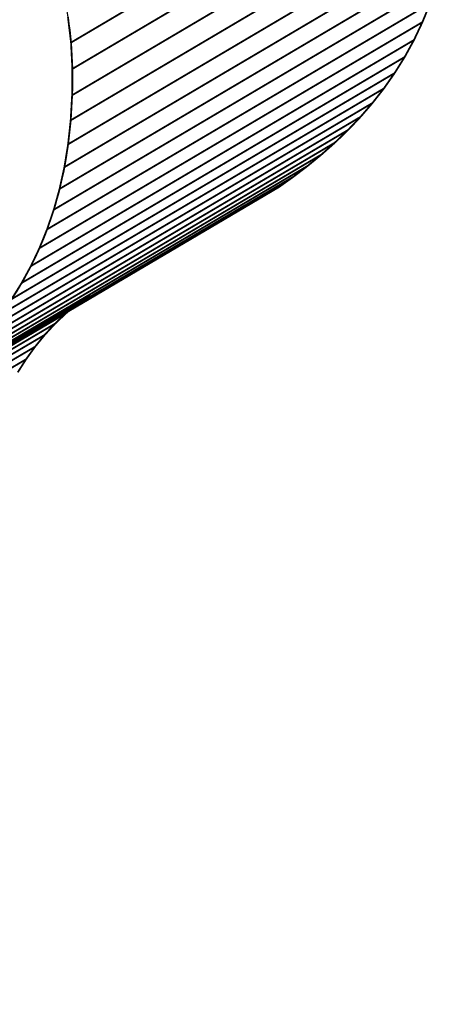
# Model space of a CAD drawing. Extents: x -2.43 to 2.96, y -3.24 to 3.81.
# Drawn here: x 2.23 to 2.96, y -2.92 to -1.28 of the extents above; entities that cross this region are included whole.
import ezdxf

# ---------------------------------------------------------------- set-up
doc = ezdxf.new("R2010")
doc.units = 0
doc.header["$MEASUREMENT"] = 0

msp = doc.modelspace()

# ---------------------------------------------------------------- linework, layer by layer
at = {"color": 7}
for points in [[(2.9563, -0.9437, 0.003, 0.003, 0), (2.3178, -1.3201, 0.003, 0.003, 0)], [(2.3178, -1.3201, 0.003, 0.003, 0), (2.9563, -0.9437, 0.003, 0.003, 0)], [(2.9563, -0.9437, 0.003, 0.003, 0), (2.3178, -1.3201, 0.003, 0.003, 0)], [(2.3178, -1.3201, 0.003, 0.003, 0), (2.9563, -0.9437, 0.003, 0.003, 0)], [(2.9585, -0.9876, 0.003, 0.003, 0), (2.32, -1.364, 0.003, 0.003, 0)], [(2.32, -1.364, 0.003, 0.003, 0), (2.9585, -0.9876, 0.003, 0.003, 0)], [(2.9585, -0.9876, 0.003, 0.003, 0), (2.32, -1.364, 0.003, 0.003, 0)], [(2.32, -1.364, 0.003, 0.003, 0), (2.9585, -0.9876, 0.003, 0.003, 0)], [(2.9581, -1.0314, 0.003, 0.003, 0), (2.3196, -1.4078, 0.003, 0.003, 0)], [(2.3196, -1.4078, 0.003, 0.003, 0), (2.9581, -1.0314, 0.003, 0.003, 0)], [(2.9581, -1.0314, 0.003, 0.003, 0), (2.3196, -1.4078, 0.003, 0.003, 0)], [(2.3196, -1.4078, 0.003, 0.003, 0), (2.9581, -1.0314, 0.003, 0.003, 0)], [(2.9557, -1.0733, 0.003, 0.003, 0), (2.3172, -1.4496, 0.003, 0.003, 0)], [(2.3172, -1.4496, 0.003, 0.003, 0), (2.9557, -1.0733, 0.003, 0.003, 0)], [(2.9557, -1.0733, 0.003, 0.003, 0), (2.3172, -1.4496, 0.003, 0.003, 0)], [(2.3172, -1.4496, 0.003, 0.003, 0), (2.9557, -1.0733, 0.003, 0.003, 0)], [(2.9514, -1.1132, 0.003, 0.003, 0), (2.3129, -1.4895, 0.003, 0.003, 0)], [(2.3129, -1.4895, 0.003, 0.003, 0), (2.9514, -1.1132, 0.003, 0.003, 0)], [(2.9514, -1.1132, 0.003, 0.003, 0), (2.3129, -1.4895, 0.003, 0.003, 0)], [(2.3129, -1.4895, 0.003, 0.003, 0), (2.9514, -1.1132, 0.003, 0.003, 0)], [(2.9452, -1.1512, 0.003, 0.003, 0), (2.3067, -1.5276, 0.003, 0.003, 0)], [(2.3067, -1.5276, 0.003, 0.003, 0), (2.9452, -1.1512, 0.003, 0.003, 0)], [(2.9452, -1.1512, 0.003, 0.003, 0), (2.3067, -1.5276, 0.003, 0.003, 0)], [(2.3067, -1.5276, 0.003, 0.003, 0), (2.9452, -1.1512, 0.003, 0.003, 0)], [(2.9372, -1.1875, 0.003, 0.003, 0), (2.2987, -1.5638, 0.003, 0.003, 0)], [(2.2987, -1.5638, 0.003, 0.003, 0), (2.9372, -1.1875, 0.003, 0.003, 0)], [(2.9372, -1.1875, 0.003, 0.003, 0), (2.2987, -1.5638, 0.003, 0.003, 0)], [(2.2987, -1.5638, 0.003, 0.003, 0), (2.9372, -1.1875, 0.003, 0.003, 0)], [(2.9275, -1.222, 0.003, 0.003, 0), (2.2891, -1.5984, 0.003, 0.003, 0)], [(2.2891, -1.5984, 0.003, 0.003, 0), (2.9275, -1.222, 0.003, 0.003, 0)], [(2.9275, -1.222, 0.003, 0.003, 0), (2.2891, -1.5984, 0.003, 0.003, 0)], [(2.2891, -1.5984, 0.003, 0.003, 0), (2.9275, -1.222, 0.003, 0.003, 0)], [(2.9163, -1.2549, 0.003, 0.003, 0), (2.2778, -1.6312, 0.003, 0.003, 0)], [(2.2778, -1.6312, 0.003, 0.003, 0), (2.9163, -1.2549, 0.003, 0.003, 0)], [(2.9163, -1.2549, 0.003, 0.003, 0), (2.2778, -1.6312, 0.003, 0.003, 0)], [(2.2778, -1.6312, 0.003, 0.003, 0), (2.9163, -1.2549, 0.003, 0.003, 0)], [(2.9163, -1.2549, 0.003, 0.003, 0), (2.9035, -1.2861, 0.003, 0.003, 0)], [(2.9163, -1.2549, 0.003, 0.003, 0), (2.9035, -1.2861, 0.003, 0.003, 0)], [(2.3178, -1.3201, 0.003, 0.003, 0), (2.3127, -1.278, 0.003, 0.003, 0)], [(2.3178, -1.3201, 0.003, 0.003, 0), (2.3127, -1.278, 0.003, 0.003, 0)], [(2.9035, -1.2861, 0.003, 0.003, 0), (2.2651, -1.6625, 0.003, 0.003, 0)], [(2.2651, -1.6625, 0.003, 0.003, 0), (2.9035, -1.2861, 0.003, 0.003, 0)], [(2.9035, -1.2861, 0.003, 0.003, 0), (2.2651, -1.6625, 0.003, 0.003, 0)], [(2.2651, -1.6625, 0.003, 0.003, 0), (2.9035, -1.2861, 0.003, 0.003, 0)], [(2.9035, -1.2861, 0.003, 0.003, 0), (2.8894, -1.3159, 0.003, 0.003, 0)], [(2.9035, -1.2861, 0.003, 0.003, 0), (2.8894, -1.3159, 0.003, 0.003, 0)], [(2.8894, -1.3159, 0.003, 0.003, 0), (2.2509, -1.6923, 0.003, 0.003, 0)], [(2.2509, -1.6923, 0.003, 0.003, 0), (2.8894, -1.3159, 0.003, 0.003, 0)], [(2.8894, -1.3159, 0.003, 0.003, 0), (2.2509, -1.6923, 0.003, 0.003, 0)], [(2.2509, -1.6923, 0.003, 0.003, 0), (2.8894, -1.3159, 0.003, 0.003, 0)], [(2.32, -1.364, 0.003, 0.003, 0), (2.3178, -1.3201, 0.003, 0.003, 0)], [(2.32, -1.364, 0.003, 0.003, 0), (2.3178, -1.3201, 0.003, 0.003, 0)], [(2.8894, -1.3159, 0.003, 0.003, 0), (2.8739, -1.3442, 0.003, 0.003, 0)], [(2.8894, -1.3159, 0.003, 0.003, 0), (2.8739, -1.3442, 0.003, 0.003, 0)], [(2.8739, -1.3442, 0.003, 0.003, 0), (2.2354, -1.7205, 0.003, 0.003, 0)], [(2.2354, -1.7205, 0.003, 0.003, 0), (2.8739, -1.3442, 0.003, 0.003, 0)], [(2.8739, -1.3442, 0.003, 0.003, 0), (2.2354, -1.7205, 0.003, 0.003, 0)], [(2.2354, -1.7205, 0.003, 0.003, 0), (2.8739, -1.3442, 0.003, 0.003, 0)], [(2.8739, -1.3442, 0.003, 0.003, 0), (2.8571, -1.371, 0.003, 0.003, 0)], [(2.8739, -1.3442, 0.003, 0.003, 0), (2.8571, -1.371, 0.003, 0.003, 0)], [(2.8571, -1.371, 0.003, 0.003, 0), (2.2186, -1.7474, 0.003, 0.003, 0)], [(2.2186, -1.7474, 0.003, 0.003, 0), (2.8571, -1.371, 0.003, 0.003, 0)], [(2.8571, -1.371, 0.003, 0.003, 0), (2.2186, -1.7474, 0.003, 0.003, 0)], [(2.2186, -1.7474, 0.003, 0.003, 0), (2.8571, -1.371, 0.003, 0.003, 0)], [(2.3196, -1.4078, 0.003, 0.003, 0), (2.32, -1.364, 0.003, 0.003, 0)], [(2.3196, -1.4078, 0.003, 0.003, 0), (2.32, -1.364, 0.003, 0.003, 0)], [(2.8571, -1.371, 0.003, 0.003, 0), (2.8392, -1.3966, 0.003, 0.003, 0)], [(2.8571, -1.371, 0.003, 0.003, 0), (2.8392, -1.3966, 0.003, 0.003, 0)], [(2.8392, -1.3966, 0.003, 0.003, 0), (2.2007, -1.7729, 0.003, 0.003, 0)], [(2.2007, -1.7729, 0.003, 0.003, 0), (2.8392, -1.3966, 0.003, 0.003, 0)], [(2.8392, -1.3966, 0.003, 0.003, 0), (2.2007, -1.7729, 0.003, 0.003, 0)], [(2.2007, -1.7729, 0.003, 0.003, 0), (2.8392, -1.3966, 0.003, 0.003, 0)], [(2.3172, -1.4496, 0.003, 0.003, 0), (2.3196, -1.4078, 0.003, 0.003, 0)], [(2.3172, -1.4496, 0.003, 0.003, 0), (2.3196, -1.4078, 0.003, 0.003, 0)], [(2.8392, -1.3966, 0.003, 0.003, 0), (2.8202, -1.4208, 0.003, 0.003, 0)], [(2.8392, -1.3966, 0.003, 0.003, 0), (2.8202, -1.4208, 0.003, 0.003, 0)], [(2.8202, -1.4208, 0.003, 0.003, 0), (2.1818, -1.7972, 0.003, 0.003, 0)], [(2.8202, -1.4208, 0.003, 0.003, 0), (2.1818, -1.7972, 0.003, 0.003, 0)], [(2.3129, -1.4895, 0.003, 0.003, 0), (2.3172, -1.4496, 0.003, 0.003, 0)], [(2.3129, -1.4895, 0.003, 0.003, 0), (2.3172, -1.4496, 0.003, 0.003, 0)], [(2.3067, -1.5276, 0.003, 0.003, 0), (2.3129, -1.4895, 0.003, 0.003, 0)], [(2.3067, -1.5276, 0.003, 0.003, 0), (2.3129, -1.4895, 0.003, 0.003, 0)], [(2.2987, -1.5638, 0.003, 0.003, 0), (2.3067, -1.5276, 0.003, 0.003, 0)], [(2.2987, -1.5638, 0.003, 0.003, 0), (2.3067, -1.5276, 0.003, 0.003, 0)], [(2.2891, -1.5984, 0.003, 0.003, 0), (2.2987, -1.5638, 0.003, 0.003, 0)], [(2.2891, -1.5984, 0.003, 0.003, 0), (2.2987, -1.5638, 0.003, 0.003, 0)], [(2.2778, -1.6312, 0.003, 0.003, 0), (2.2891, -1.5984, 0.003, 0.003, 0)], [(2.2778, -1.6312, 0.003, 0.003, 0), (2.2891, -1.5984, 0.003, 0.003, 0)], [(2.2651, -1.6625, 0.003, 0.003, 0), (2.2778, -1.6312, 0.003, 0.003, 0)], [(2.2651, -1.6625, 0.003, 0.003, 0), (2.2778, -1.6312, 0.003, 0.003, 0)], [(2.2509, -1.6923, 0.003, 0.003, 0), (2.2651, -1.6625, 0.003, 0.003, 0)], [(2.2509, -1.6923, 0.003, 0.003, 0), (2.2651, -1.6625, 0.003, 0.003, 0)], [(2.2354, -1.7205, 0.003, 0.003, 0), (2.2509, -1.6923, 0.003, 0.003, 0)], [(2.2354, -1.7205, 0.003, 0.003, 0), (2.2509, -1.6923, 0.003, 0.003, 0)], [(2.2186, -1.7474, 0.003, 0.003, 0), (2.2354, -1.7205, 0.003, 0.003, 0)], [(2.2186, -1.7474, 0.003, 0.003, 0), (2.2354, -1.7205, 0.003, 0.003, 0)], [(1.6355, -2.1832, 0.003, 0.003, 0), (2.274, -1.8068, 0.003, 0.003, 0)], [(1.6355, -2.1832, 0.003, 0.003, 0), (2.274, -1.8068, 0.003, 0.003, 0)], [(2.274, -1.8068, 0.003, 0.003, 0), (2.2579, -1.8265, 0.003, 0.003, 0)], [(2.274, -1.8068, 0.003, 0.003, 0), (2.2579, -1.8265, 0.003, 0.003, 0)], [(2.2579, -1.8265, 0.003, 0.003, 0), (1.6194, -2.2029, 0.003, 0.003, 0)], [(1.6194, -2.2029, 0.003, 0.003, 0), (2.2579, -1.8265, 0.003, 0.003, 0)], [(2.2579, -1.8265, 0.003, 0.003, 0), (1.6194, -2.2029, 0.003, 0.003, 0)], [(1.6194, -2.2029, 0.003, 0.003, 0), (2.2579, -1.8265, 0.003, 0.003, 0)], [(2.2579, -1.8265, 0.003, 0.003, 0), (2.2429, -1.8474, 0.003, 0.003, 0)], [(2.2579, -1.8265, 0.003, 0.003, 0), (2.2429, -1.8474, 0.003, 0.003, 0)], [(2.2429, -1.8474, 0.003, 0.003, 0), (1.6044, -2.2238, 0.003, 0.003, 0)], [(1.6044, -2.2238, 0.003, 0.003, 0), (2.2429, -1.8474, 0.003, 0.003, 0)], [(2.2429, -1.8474, 0.003, 0.003, 0), (1.6044, -2.2238, 0.003, 0.003, 0)], [(1.6044, -2.2238, 0.003, 0.003, 0), (2.2429, -1.8474, 0.003, 0.003, 0)], [(2.2429, -1.8474, 0.003, 0.003, 0), (2.2289, -1.8693, 0.003, 0.003, 0)], [(2.2429, -1.8474, 0.003, 0.003, 0), (2.2289, -1.8693, 0.003, 0.003, 0)]]:
    msp.add_lwpolyline(points, format="xyseb", dxfattribs=at)
at = {"color": 0}
for points in [[(2.9163, -1.2549, 0.003, 0.003, 0), (2.9035, -1.2861, 0.003, 0.003, 0)], [(2.9163, -1.2549, 0.003, 0.003, 0), (2.9035, -1.2861, 0.003, 0.003, 0)], [(2.3178, -1.3201, 0.003, 0.003, 0), (2.3127, -1.278, 0.003, 0.003, 0)], [(2.3178, -1.3201, 0.003, 0.003, 0), (2.3127, -1.278, 0.003, 0.003, 0)], [(2.9035, -1.2861, 0.003, 0.003, 0), (2.8894, -1.3159, 0.003, 0.003, 0)], [(2.9035, -1.2861, 0.003, 0.003, 0), (2.8894, -1.3159, 0.003, 0.003, 0)], [(2.32, -1.364, 0.003, 0.003, 0), (2.3178, -1.3201, 0.003, 0.003, 0)], [(2.32, -1.364, 0.003, 0.003, 0), (2.3178, -1.3201, 0.003, 0.003, 0)], [(2.8894, -1.3159, 0.003, 0.003, 0), (2.8739, -1.3442, 0.003, 0.003, 0)], [(2.8894, -1.3159, 0.003, 0.003, 0), (2.8739, -1.3442, 0.003, 0.003, 0)], [(2.8739, -1.3442, 0.003, 0.003, 0), (2.8571, -1.371, 0.003, 0.003, 0)], [(2.8739, -1.3442, 0.003, 0.003, 0), (2.8571, -1.371, 0.003, 0.003, 0)], [(2.3196, -1.4078, 0.003, 0.003, 0), (2.32, -1.364, 0.003, 0.003, 0)], [(2.3196, -1.4078, 0.003, 0.003, 0), (2.32, -1.364, 0.003, 0.003, 0)], [(2.8571, -1.371, 0.003, 0.003, 0), (2.8392, -1.3966, 0.003, 0.003, 0)], [(2.8571, -1.371, 0.003, 0.003, 0), (2.8392, -1.3966, 0.003, 0.003, 0)], [(2.3172, -1.4496, 0.003, 0.003, 0), (2.3196, -1.4078, 0.003, 0.003, 0)], [(2.3172, -1.4496, 0.003, 0.003, 0), (2.3196, -1.4078, 0.003, 0.003, 0)], [(2.8392, -1.3966, 0.003, 0.003, 0), (2.8202, -1.4208, 0.003, 0.003, 0)], [(2.8392, -1.3966, 0.003, 0.003, 0), (2.8202, -1.4208, 0.003, 0.003, 0)], [(2.8202, -1.4208, 0.003, 0.003, 0), (2.8003, -1.4439, 0.003, 0.003, 0)], [(2.8202, -1.4208, 0.003, 0.003, 0), (2.8003, -1.4439, 0.003, 0.003, 0)], [(2.8003, -1.4439, 0.003, 0.003, 0), (2.7794, -1.4658, 0.003, 0.003, 0)], [(2.8003, -1.4439, 0.003, 0.003, 0), (2.7794, -1.4658, 0.003, 0.003, 0)], [(2.3129, -1.4895, 0.003, 0.003, 0), (2.3172, -1.4496, 0.003, 0.003, 0)], [(2.3129, -1.4895, 0.003, 0.003, 0), (2.3172, -1.4496, 0.003, 0.003, 0)], [(2.7794, -1.4658, 0.003, 0.003, 0), (2.7577, -1.4867, 0.003, 0.003, 0)], [(2.7794, -1.4658, 0.003, 0.003, 0), (2.7577, -1.4867, 0.003, 0.003, 0)], [(2.3067, -1.5276, 0.003, 0.003, 0), (2.3129, -1.4895, 0.003, 0.003, 0)], [(2.3067, -1.5276, 0.003, 0.003, 0), (2.3129, -1.4895, 0.003, 0.003, 0)], [(2.7577, -1.4867, 0.003, 0.003, 0), (2.7353, -1.5065, 0.003, 0.003, 0)], [(2.7577, -1.4867, 0.003, 0.003, 0), (2.7353, -1.5065, 0.003, 0.003, 0)], [(2.7353, -1.5065, 0.003, 0.003, 0), (2.7123, -1.5254, 0.003, 0.003, 0)], [(2.7353, -1.5065, 0.003, 0.003, 0), (2.7123, -1.5254, 0.003, 0.003, 0)], [(2.7123, -1.5254, 0.003, 0.003, 0), (2.6887, -1.5434, 0.003, 0.003, 0)], [(2.7123, -1.5254, 0.003, 0.003, 0), (2.6887, -1.5434, 0.003, 0.003, 0)], [(2.2987, -1.5638, 0.003, 0.003, 0), (2.3067, -1.5276, 0.003, 0.003, 0)], [(2.2987, -1.5638, 0.003, 0.003, 0), (2.3067, -1.5276, 0.003, 0.003, 0)], [(2.6887, -1.5434, 0.003, 0.003, 0), (2.6646, -1.5606, 0.003, 0.003, 0)], [(2.6887, -1.5434, 0.003, 0.003, 0), (2.6646, -1.5606, 0.003, 0.003, 0)], [(2.6646, -1.5606, 0.003, 0.003, 0), (2.0261, -1.937, 0.003, 0.003, 0)], [(2.6646, -1.5606, 0.003, 0.003, 0), (2.0261, -1.937, 0.003, 0.003, 0)], [(2.2891, -1.5984, 0.003, 0.003, 0), (2.2987, -1.5638, 0.003, 0.003, 0)], [(2.2891, -1.5984, 0.003, 0.003, 0), (2.2987, -1.5638, 0.003, 0.003, 0)], [(2.2778, -1.6312, 0.003, 0.003, 0), (2.2891, -1.5984, 0.003, 0.003, 0)], [(2.2778, -1.6312, 0.003, 0.003, 0), (2.2891, -1.5984, 0.003, 0.003, 0)], [(2.2651, -1.6625, 0.003, 0.003, 0), (2.2778, -1.6312, 0.003, 0.003, 0)], [(2.2651, -1.6625, 0.003, 0.003, 0), (2.2778, -1.6312, 0.003, 0.003, 0)], [(2.2509, -1.6923, 0.003, 0.003, 0), (2.2651, -1.6625, 0.003, 0.003, 0)], [(2.2509, -1.6923, 0.003, 0.003, 0), (2.2651, -1.6625, 0.003, 0.003, 0)], [(2.2354, -1.7205, 0.003, 0.003, 0), (2.2509, -1.6923, 0.003, 0.003, 0)], [(2.2354, -1.7205, 0.003, 0.003, 0), (2.2509, -1.6923, 0.003, 0.003, 0)], [(2.2186, -1.7474, 0.003, 0.003, 0), (2.2354, -1.7205, 0.003, 0.003, 0)], [(2.2186, -1.7474, 0.003, 0.003, 0), (2.2354, -1.7205, 0.003, 0.003, 0)], [(1.711, -2.1166, 0.003, 0.003, 0), (2.3495, -1.7402, 0.003, 0.003, 0)], [(1.711, -2.1166, 0.003, 0.003, 0), (2.3495, -1.7402, 0.003, 0.003, 0)], [(2.3288, -1.7549, 0.003, 0.003, 0), (2.3094, -1.7709, 0.003, 0.003, 0)], [(2.3288, -1.7549, 0.003, 0.003, 0), (2.3094, -1.7709, 0.003, 0.003, 0)], [(2.3495, -1.7402, 0.003, 0.003, 0), (2.3288, -1.7549, 0.003, 0.003, 0)], [(2.3495, -1.7402, 0.003, 0.003, 0), (2.3288, -1.7549, 0.003, 0.003, 0)], [(2.3094, -1.7709, 0.003, 0.003, 0), (2.2911, -1.7882, 0.003, 0.003, 0)], [(2.3094, -1.7709, 0.003, 0.003, 0), (2.2911, -1.7882, 0.003, 0.003, 0)], [(2.2911, -1.7882, 0.003, 0.003, 0), (2.274, -1.8068, 0.003, 0.003, 0)], [(2.2911, -1.7882, 0.003, 0.003, 0), (2.274, -1.8068, 0.003, 0.003, 0)], [(2.274, -1.8068, 0.003, 0.003, 0), (2.2579, -1.8265, 0.003, 0.003, 0)], [(2.274, -1.8068, 0.003, 0.003, 0), (2.2579, -1.8265, 0.003, 0.003, 0)], [(2.2579, -1.8265, 0.003, 0.003, 0), (2.2429, -1.8474, 0.003, 0.003, 0)], [(2.2579, -1.8265, 0.003, 0.003, 0), (2.2429, -1.8474, 0.003, 0.003, 0)], [(2.2429, -1.8474, 0.003, 0.003, 0), (2.2289, -1.8693, 0.003, 0.003, 0)], [(2.2429, -1.8474, 0.003, 0.003, 0), (2.2289, -1.8693, 0.003, 0.003, 0)]]:
    msp.add_lwpolyline(points, format="xyseb", dxfattribs=at)
at = {"color": 254}
for points in [[(2.1818, -1.7972, 0.003, 0.003, 0), (2.8202, -1.4208, 0.003, 0.003, 0)], [(2.1818, -1.7972, 0.003, 0.003, 0), (2.8202, -1.4208, 0.003, 0.003, 0)], [(2.8202, -1.4208, 0.003, 0.003, 0), (2.8003, -1.4439, 0.003, 0.003, 0)], [(2.8202, -1.4208, 0.003, 0.003, 0), (2.8003, -1.4439, 0.003, 0.003, 0)], [(2.8003, -1.4439, 0.003, 0.003, 0), (2.1618, -1.8203, 0.003, 0.003, 0)], [(2.1618, -1.8203, 0.003, 0.003, 0), (2.8003, -1.4439, 0.003, 0.003, 0)], [(2.8003, -1.4439, 0.003, 0.003, 0), (2.1618, -1.8203, 0.003, 0.003, 0)], [(2.1618, -1.8203, 0.003, 0.003, 0), (2.8003, -1.4439, 0.003, 0.003, 0)], [(2.8003, -1.4439, 0.003, 0.003, 0), (2.7794, -1.4658, 0.003, 0.003, 0)], [(2.8003, -1.4439, 0.003, 0.003, 0), (2.7794, -1.4658, 0.003, 0.003, 0)], [(2.7794, -1.4658, 0.003, 0.003, 0), (2.1409, -1.8422, 0.003, 0.003, 0)], [(2.1409, -1.8422, 0.003, 0.003, 0), (2.7794, -1.4658, 0.003, 0.003, 0)], [(2.7794, -1.4658, 0.003, 0.003, 0), (2.1409, -1.8422, 0.003, 0.003, 0)], [(2.1409, -1.8422, 0.003, 0.003, 0), (2.7794, -1.4658, 0.003, 0.003, 0)], [(2.7794, -1.4658, 0.003, 0.003, 0), (2.7577, -1.4867, 0.003, 0.003, 0)], [(2.7794, -1.4658, 0.003, 0.003, 0), (2.7577, -1.4867, 0.003, 0.003, 0)], [(2.7577, -1.4867, 0.003, 0.003, 0), (2.1192, -1.863, 0.003, 0.003, 0)], [(2.1192, -1.863, 0.003, 0.003, 0), (2.7577, -1.4867, 0.003, 0.003, 0)], [(2.7577, -1.4867, 0.003, 0.003, 0), (2.1192, -1.863, 0.003, 0.003, 0)], [(2.1192, -1.863, 0.003, 0.003, 0), (2.7577, -1.4867, 0.003, 0.003, 0)], [(2.7577, -1.4867, 0.003, 0.003, 0), (2.7353, -1.5065, 0.003, 0.003, 0)], [(2.7577, -1.4867, 0.003, 0.003, 0), (2.7353, -1.5065, 0.003, 0.003, 0)], [(2.7353, -1.5065, 0.003, 0.003, 0), (2.0968, -1.8829, 0.003, 0.003, 0)], [(2.0968, -1.8829, 0.003, 0.003, 0), (2.7353, -1.5065, 0.003, 0.003, 0)], [(2.7353, -1.5065, 0.003, 0.003, 0), (2.0968, -1.8829, 0.003, 0.003, 0)], [(2.0968, -1.8829, 0.003, 0.003, 0), (2.7353, -1.5065, 0.003, 0.003, 0)], [(2.7353, -1.5065, 0.003, 0.003, 0), (2.7123, -1.5254, 0.003, 0.003, 0)], [(2.7353, -1.5065, 0.003, 0.003, 0), (2.7123, -1.5254, 0.003, 0.003, 0)], [(2.7123, -1.5254, 0.003, 0.003, 0), (2.0738, -1.9018, 0.003, 0.003, 0)], [(2.0738, -1.9018, 0.003, 0.003, 0), (2.7123, -1.5254, 0.003, 0.003, 0)], [(2.7123, -1.5254, 0.003, 0.003, 0), (2.0738, -1.9018, 0.003, 0.003, 0)], [(2.0738, -1.9018, 0.003, 0.003, 0), (2.7123, -1.5254, 0.003, 0.003, 0)], [(2.7123, -1.5254, 0.003, 0.003, 0), (2.6887, -1.5434, 0.003, 0.003, 0)], [(2.7123, -1.5254, 0.003, 0.003, 0), (2.6887, -1.5434, 0.003, 0.003, 0)], [(2.6887, -1.5434, 0.003, 0.003, 0), (2.0502, -1.9198, 0.003, 0.003, 0)], [(2.0502, -1.9198, 0.003, 0.003, 0), (2.6887, -1.5434, 0.003, 0.003, 0)], [(2.6887, -1.5434, 0.003, 0.003, 0), (2.0502, -1.9198, 0.003, 0.003, 0)], [(2.0502, -1.9198, 0.003, 0.003, 0), (2.6887, -1.5434, 0.003, 0.003, 0)], [(2.6887, -1.5434, 0.003, 0.003, 0), (2.6646, -1.5606, 0.003, 0.003, 0)], [(2.6887, -1.5434, 0.003, 0.003, 0), (2.6646, -1.5606, 0.003, 0.003, 0)], [(2.6646, -1.5606, 0.003, 0.003, 0), (2.0261, -1.937, 0.003, 0.003, 0)], [(2.6646, -1.5606, 0.003, 0.003, 0), (2.0261, -1.937, 0.003, 0.003, 0)], [(2.3288, -1.7549, 0.003, 0.003, 0), (1.6904, -2.1313, 0.003, 0.003, 0)], [(1.6904, -2.1313, 0.003, 0.003, 0), (2.3288, -1.7549, 0.003, 0.003, 0)], [(2.3288, -1.7549, 0.003, 0.003, 0), (1.6904, -2.1313, 0.003, 0.003, 0)], [(1.6904, -2.1313, 0.003, 0.003, 0), (2.3288, -1.7549, 0.003, 0.003, 0)], [(1.711, -2.1166, 0.003, 0.003, 0), (2.3495, -1.7402, 0.003, 0.003, 0)], [(1.711, -2.1166, 0.003, 0.003, 0), (2.3495, -1.7402, 0.003, 0.003, 0)], [(2.3288, -1.7549, 0.003, 0.003, 0), (2.3094, -1.7709, 0.003, 0.003, 0)], [(2.3288, -1.7549, 0.003, 0.003, 0), (2.3094, -1.7709, 0.003, 0.003, 0)], [(2.3495, -1.7402, 0.003, 0.003, 0), (2.3288, -1.7549, 0.003, 0.003, 0)], [(2.3495, -1.7402, 0.003, 0.003, 0), (2.3288, -1.7549, 0.003, 0.003, 0)], [(2.3094, -1.7709, 0.003, 0.003, 0), (1.6709, -2.1473, 0.003, 0.003, 0)], [(1.6709, -2.1473, 0.003, 0.003, 0), (2.3094, -1.7709, 0.003, 0.003, 0)], [(2.3094, -1.7709, 0.003, 0.003, 0), (1.6709, -2.1473, 0.003, 0.003, 0)], [(1.6709, -2.1473, 0.003, 0.003, 0), (2.3094, -1.7709, 0.003, 0.003, 0)], [(2.3094, -1.7709, 0.003, 0.003, 0), (2.2911, -1.7882, 0.003, 0.003, 0)], [(2.3094, -1.7709, 0.003, 0.003, 0), (2.2911, -1.7882, 0.003, 0.003, 0)], [(2.2911, -1.7882, 0.003, 0.003, 0), (1.6526, -2.1646, 0.003, 0.003, 0)], [(1.6526, -2.1646, 0.003, 0.003, 0), (2.2911, -1.7882, 0.003, 0.003, 0)], [(2.2911, -1.7882, 0.003, 0.003, 0), (1.6526, -2.1646, 0.003, 0.003, 0)], [(1.6526, -2.1646, 0.003, 0.003, 0), (2.2911, -1.7882, 0.003, 0.003, 0)], [(2.2911, -1.7882, 0.003, 0.003, 0), (2.274, -1.8068, 0.003, 0.003, 0)], [(2.2911, -1.7882, 0.003, 0.003, 0), (2.274, -1.8068, 0.003, 0.003, 0)], [(2.274, -1.8068, 0.003, 0.003, 0), (1.6355, -2.1832, 0.003, 0.003, 0)], [(2.274, -1.8068, 0.003, 0.003, 0), (1.6355, -2.1832, 0.003, 0.003, 0)]]:
    msp.add_lwpolyline(points, format="xyseb", dxfattribs=at)
at = {"color": 7}
msp.add_spline([(-1.5693, -2.9215), (-1.5717, -2.8648), (-1.5746, -2.8065), (-1.5784, -2.747), (-1.5833, -2.687), (-1.5896, -2.6269), (-1.5977, -2.5671), (-1.6079, -2.5083), (-1.6204, -2.4509), (-1.6357, -2.3955), (-1.6539, -2.3424), (-1.6753, -2.2923), (-1.7004, -2.2456), (-1.7294, -2.2029), (-1.7626, -2.1646), (-1.8003, -2.1312), (-1.8429, -2.1033), (-1.8891, -2.0783), (-1.9374, -2.0529), (-1.9869, -2.0266), (-2.037, -1.9988), (-2.0869, -1.9691), (-2.1361, -1.9369), (-2.1838, -1.9017), (-2.2292, -1.863), (-2.2718, -1.8202), (-2.3107, -1.7729), (-2.3454, -1.7205), (-2.375, -1.6625), (-2.399, -1.5983), (-2.4167, -1.5276), (-2.4272, -1.4496), (-2.43, -1.364), (-2.4227, -1.2779), (-2.4043, -1.199), (-2.3762, -1.1269), (-2.3397, -1.0615), (-2.2962, -1.0027), (-2.2469, -0.9501), (-2.1933, -0.9036), (-2.1366, -0.8631), (-2.0781, -0.8282), (-2.0193, -0.7989), (-1.9614, -0.7749), (-1.9058, -0.7559), (-1.8537, -0.7419), (-1.8067, -0.7326), (-1.7659, -0.7279), (-1.7326, -0.7274), (-1.7323, -0.7199), (-1.7317, -0.7128), (-1.731, -0.7062), (-1.73, -0.6999), (-1.7289, -0.6941), (-1.7274, -0.6887), (-1.7256, -0.6836), (-1.7236, -0.679), (-1.7211, -0.6746), (-1.7183, -0.6706), (-1.7151, -0.6669), (-1.7115, -0.6635), (-1.7075, -0.6604), (-1.7029, -0.6576), (-1.6979, -0.655), (-1.6923, -0.6527), (-1.671, -0.6452), (-1.6473, -0.6379), (-1.621, -0.6304), (-1.5918, -0.6222), (-1.5595, -0.6128), (-1.5238, -0.6018), (-1.4845, -0.5888), (-1.4413, -0.5734), (-1.3941, -0.555), (-1.3425, -0.5333), (-1.2863, -0.5079), (-1.2254, -0.4782), (-1.1593, -0.4438), (-1.0879, -0.4044), (-1.011, -0.3595), (-0.9283, -0.3085), (-0.8739, -0.2749), (-0.8213, -0.2438), (-0.7701, -0.2153), (-0.7198, -0.1892), (-0.6702, -0.1655), (-0.6208, -0.1441), (-0.5712, -0.125), (-0.5211, -0.1082), (-0.4701, -0.0935), (-0.4177, -0.0809), (-0.3637, -0.0704), (-0.3076, -0.0618), (-0.2491, -0.0552), (-0.1877, -0.0505), (-0.1231, -0.0476), (-0.0549, -0.0465), (0.0133, -0.0476), (0.0779, -0.0505), (0.1393, -0.0552), (0.1978, -0.0618), (0.2539, -0.0704), (0.3079, -0.0809), (0.3602, -0.0935), (0.4113, -0.1082), (0.4614, -0.125), (0.5109, -0.1441), (0.5603, -0.1655), (0.6099, -0.1892), (0.6602, -0.2153), (0.7114, -0.2438), (0.764, -0.2749), (0.8184, -0.3085), (0.9011, -0.3595), (0.978, -0.4044), (1.0494, -0.4438), (1.1154, -0.4782), (1.1764, -0.5079), (1.2326, -0.5333), (1.2842, -0.555), (1.3314, -0.5734), (1.3746, -0.5888), (1.4139, -0.6018), (1.4495, -0.6128), (1.4819, -0.6222), (1.5111, -0.6304), (1.5374, -0.6379), (1.5611, -0.6452), (1.5824, -0.6527), (1.588, -0.655), (1.593, -0.6576), (1.5976, -0.6604), (1.6016, -0.6635), (1.6052, -0.6669), (1.6084, -0.6706), (1.6112, -0.6746), (1.6136, -0.679), (1.6157, -0.6836), (1.6175, -0.6887), (1.6189, -0.6941), (1.6201, -0.6999), (1.6211, -0.7062), (1.6218, -0.7128), (1.6223, -0.7199), (1.6227, -0.7274), (1.6559, -0.7279), (1.6967, -0.7326), (1.7438, -0.7419), (1.7958, -0.7559), (1.8514, -0.7749), (1.9093, -0.7989), (1.9682, -0.8283), (2.0266, -0.8631), (2.0833, -0.9037), (2.137, -0.9501), (2.1862, -1.0027), (2.2298, -1.0616), (2.2662, -1.1269), (2.2943, -1.199), (2.3127, -1.278), (2.32, -1.364), (2.3172, -1.4496), (2.3067, -1.5276), (2.2891, -1.5984), (2.2651, -1.6625), (2.2354, -1.7205), (2.2007, -1.7729), (2.1618, -1.8203), (2.1192, -1.863), (2.0738, -1.9018), (2.0261, -1.937), (1.977, -1.9692), (1.927, -1.9989), (1.8769, -2.0266), (1.8274, -2.053), (1.7792, -2.0784), (1.7329, -2.1034), (1.6904, -2.1313), (1.6526, -2.1646), (1.6194, -2.2029), (1.5905, -2.2456), (1.5654, -2.2923), (1.5439, -2.3424), (1.5257, -2.3955), (1.5105, -2.451), (1.4979, -2.5084), (1.4878, -2.5672), (1.4797, -2.6269), (1.4733, -2.687), (1.4684, -2.7471), (1.4647, -2.8065), (1.4617, -2.8648)], degree=3, dxfattribs=at)

doc.saveas('drawing.dxf')
